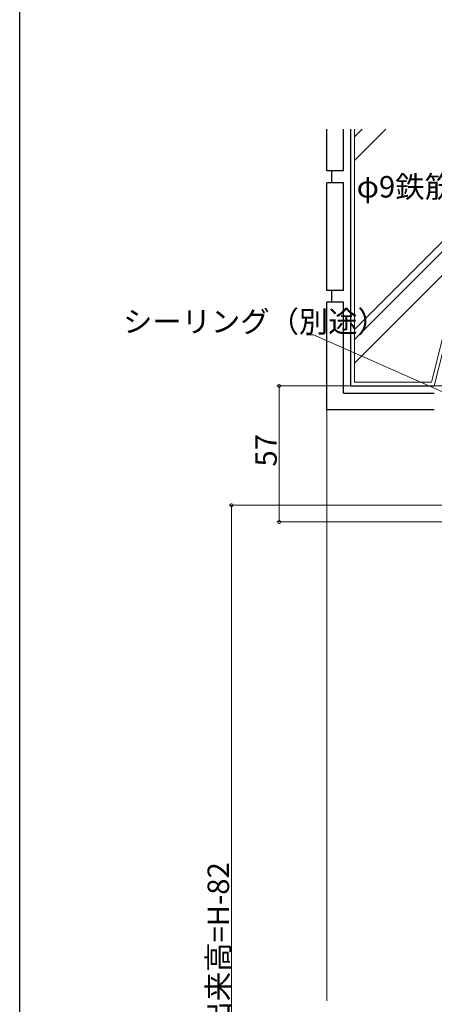
# Model space of a CAD drawing. Extents: x 0 to 1389, y 0 to 2245.
# Drawn here: x 0 to 174, y 1504 to 1917 of the extents above; entities that cross this region are included whole.
import ezdxf

# ---------------------------------------------------------------- set-up
doc = ezdxf.new("R2010")
doc.units = 0
doc.layers.add('YKK_D', color=6, linetype='CONTINUOUS', lineweight=13)
doc.layers.add('YSS_K', color=3, linetype='CONTINUOUS', lineweight=13)
doc.layers.add('YKK_ZWAK', color=7, linetype='CONTINUOUS')
doc.styles.get("Standard").update_dxf_attribs({"font": 'txt', "bigfont": 'BIGFONT'})

msp = doc.modelspace()

# ---------------------------------------------------------------- linework, layer by layer
at = {"layer": 'YKK_D', "ltscale": 1.5}
for p, q in [((123.12, 1784.71), (120.12, 1784.71)), ((182.97, 1758.16), (123.12, 1784.71)), ((189.72, 1763.27), (107.72, 1763.27)), ((108.72, 1706.27), (108.72, 1763.27)), ((182.97, 1713.27), (87.72, 1713.27)), ((88.72, 1713.27), (88.72, 1295.27)), ((188.92, 1706.27), (107.72, 1706.27))]:
    msp.add_line(p, q, dxfattribs=at)
at = {"layer": 'YKK_D', "linetype": 'ByBlock', "const_width": 1.27}
for points in [[(108.72, 1763.11, 1), (108.72, 1763.43, 1)], [(88.72, 1713.11, 1), (88.72, 1713.43, 1)], [(108.72, 1706.43, 1), (108.72, 1706.11, 1)]]:
    msp.add_lwpolyline(points, format="xyb", close=True, dxfattribs=at)
at = {"layer": 'YKK_ZWAK'}
msp.add_line((0, 0), (0, 2184), dxfattribs=at)
at = {"layer": 'YSS_K', "color": 0, "linetype": 'Continuous', "lineweight": 30, "ltscale": 1.5}
for p, q in [((128.72, 1853.27), (128.72, 1870.78)), ((135.72, 1853.27), (135.72, 1870.78)), ((138.72, 1763.27), (138.72, 1870.78)), ((135.72, 1853.27), (128.72, 1853.27)), ((130.72, 1848.27), (130.72, 1853.27)), ((128.72, 1803.27), (128.72, 1848.27)), ((135.72, 1848.27), (128.72, 1848.27)), ((135.72, 1803.27), (135.72, 1848.27)), ((135.72, 1803.27), (128.72, 1803.27)), ((130.72, 1798.27), (130.72, 1803.27)), ((135.72, 1798.27), (128.72, 1798.27)), ((128.72, 1753.27), (128.72, 1798.27)), ((135.72, 1760.27), (135.72, 1798.27)), ((138.72, 1763.27), (173.72, 1763.27)), ((135.72, 1760.27), (173.72, 1760.27)), ((173.72, 1753.27), (128.72, 1753.27))]:
    msp.add_line(p, q, dxfattribs=at)
at = {"layer": 'YSS_K', "linetype": 'Continuous', "lineweight": 13, "ltscale": 1.5}
for p, q in [((140.22, 1870.78), (140.22, 1764.77)), ((140.22, 1764.77), (172.55, 1764.77))]:
    msp.add_line(p, q, dxfattribs=at)
at = {"layer": 'YSS_K', "linetype": 'Continuous', "ltscale": 1.5}
for p, q in [((224.07, 1870.78), (140.22, 1786.93)), ((143.46, 1870.78), (140.22, 1867.54)), ((228.32, 1870.78), (140.22, 1782.69)), ((153.36, 1870.78), (140.22, 1857.64)), ((238.22, 1870.78), (140.22, 1772.79))]:
    msp.add_line(p, q, dxfattribs=at)
at = {"layer": 'YSS_K', "ltscale": 1.5}
for p, q in [((172.55, 1764.77), (183.8, 1809.77)), ((128.72, 1753.27), (128.72, 1505.77)), ((128.72, 1753.27), (128.72, 1634.27))]:
    msp.add_line(p, q, dxfattribs=at)
at = {"layer": 'YSS_K', "color": 0, "ltscale": 1.5}
msp.add_line((173.72, 1763.27), (184.97, 1808.27), dxfattribs=at)

# ---------------------------------------------------------------- texts
at = {"layer": 'YKK_D'}
for s, p in [('φ9鉄筋（別途）', (141.19, 1842.15)), ('シーリング（別途）', (43.32, 1785.71))]:
    msp.add_text(s, height=9, dxfattribs=at).set_placement(p)
for s, p in [('57', (107.72, 1729.49)), ('網戸出来高=H-82', (87.72, 1468.75))]:
    msp.add_text(s, height=9, rotation=90, dxfattribs=at).set_placement(p)

doc.saveas('drawing.dxf')
